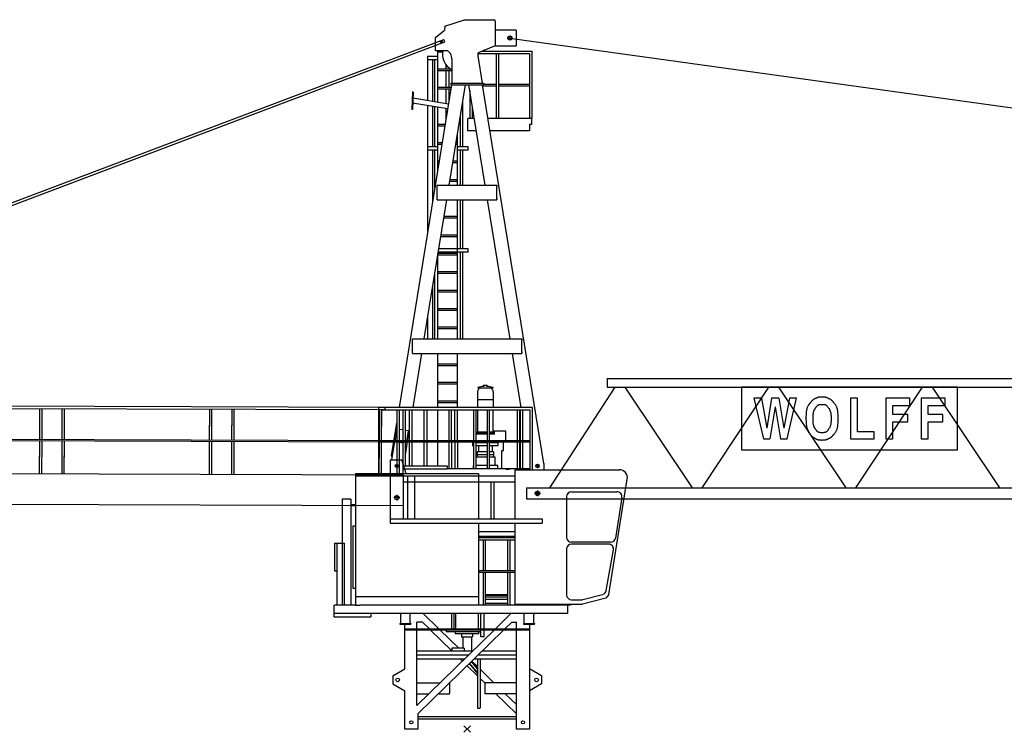
# Model space of a CAD drawing. Extents: x 78 to 305505, y -554 to 520127.
# Drawn here: x 32719 to 48742, y 20000 to 31592 of the extents above; entities that cross this region are included whole.
import ezdxf

# ---------------------------------------------------------------- set-up
doc = ezdxf.new("R2010")
doc.units = 0

# ---------------------------------------------------------------- blocks, each defined once
blk = doc.blocks.new('W_8033_16_77_5m_TV20')
for p, q in [((-360, 11434), (-45, 11539)), ((-45, 11539), (435, 11539)), ((-360, 11434), (-370, 11364)), ((455, 11519), (455, 11115)), ((-517, 11251), (-371, 11364)), ((-517, 11036), (-517, 11251)), ((801, 11369), (455, 11369)), ((730, 11241), (663, 11241)), ((696, 11275), (696, 11207)), ((696, 11241), (38911, 5922)), ((801, 11369), (801, 11115)), ((-16089, 5281), (-379, 11216)), ((-15977, 5280), (-365, 11178)), ((-403, 11180), (-434, 11180)), ((-405, 11180), (-430, 11180)), ((-419, 11195), (-419, 11165)), ((-418, 11192), (-418, 11167)), ((-365, 11178), (-379, 11216)), ((455, 11115), (180, 10998)), ((455, 11115), (801, 11115)), ((-647, 10944), (-647, 10894)), ((-647, 10944), (-477, 10944)), ((-517, 11036), (-318, 11036)), ((-474, 10195), (-474, 11036)), ((-474, 11014), (-398, 11014)), ((-250, 10910), (-250, 10504)), ((180, 10952), (180, 10998)), ((180, 10989), (1016, 10989)), ((252, 10504), (180, 10952)), ((253, 11029), (1059, 11029)), ((474, 10989), (474, 9934)), ((516, 9934), (516, 10989)), ((1016, 10989), (1016, 9934)), ((1016, 10943), (1016, 9934)), ((1059, 9934), (1059, 11029)), ((-647, 10894), (-477, 10894)), ((-640, 10222), (-640, 10894)), ((-558, 10209), (-558, 10894)), ((-523, 10203), (-523, 10894)), ((-474, 10741), (-276, 10741)), ((-341, 10741), (-341, 10804)), ((-291, 10741), (-291, 10752)), ((-474, 10714), (-250, 10714)), ((-341, 10441), (-341, 10714)), ((-291, 10441), (-291, 10714)), ((-1102, 5229), (-251, 10479)), ((-474, 10441), (-257, 10441)), ((-292, 8849), (-28, 10479)), ((-265, 10504), (-265, 10479)), ((-265, 10504), (265, 10504)), ((-265, 10479), (265, 10479)), ((292, 8849), (28, 10479)), ((1250, 4319), (251, 10479)), ((253, 10464), (474, 10464)), ((265, 10504), (265, 10479)), ((265, 10489), (474, 10489)), ((516, 10489), (1016, 10489)), ((516, 10464), (1016, 10464)), ((-888, 10363), (-899, 10080)), ((-880, 10362), (-891, 10080)), ((-880, 10362), (-888, 10363)), ((-302, 10167), (-884, 10261)), ((-474, 10414), (-261, 10414)), ((-341, 10173), (-341, 10414)), ((-291, 10232), (-291, 10414)), ((44, 10382), (44, 9934)), ((-314, 10088), (-887, 10181)), ((-640, 9469), (-640, 10141)), ((-558, 9469), (-558, 10127)), ((-523, 9469), (-523, 10122)), ((-474, 9103), (-474, 10114)), ((-70, 9469), (-70, 10223)), ((86, 9934), (86, 10120)), ((-891, 10080), (-899, 10080)), ((-341, 9924), (-341, 10092)), ((-109, 9469), (-109, 9979)), ((-474, 9841), (-354, 9841)), ((-474, 9814), (-359, 9814)), ((10, 9729), (10, 9934)), ((10, 9934), (15, 9934)), ((116, 9934), (15, 9934)), ((86, 9934), (44, 9934)), ((1059, 9934), (339, 9934)), ((1015, 9834), (1015, 9729)), ((1055, 9834), (1015, 9834)), ((1055, 9834), (1055, 9934)), ((-158, 8849), (-158, 9678)), ((150, 9729), (10, 9729)), ((1015, 9729), (373, 9729)), ((-647, 9469), (-647, 9419)), ((-477, 9469), (-647, 9469)), ((-474, 9541), (-403, 9541)), ((-474, 9514), (-407, 9514)), ((-185, 9514), (-158, 9514)), ((-180, 9541), (-158, 9541)), ((15, 9469), (-155, 9469)), ((15, 9419), (15, 9469)), ((-477, 9419), (-647, 9419)), ((-640, 8083), (-640, 9419)), ((-558, 8584), (-558, 9419)), ((-523, 8802), (-523, 9419)), ((15, 9419), (-155, 9419)), ((-109, 8849), (-109, 9419)), ((-70, 8849), (-70, 9419)), ((-474, 9241), (-452, 9241)), ((-474, 9214), (-456, 9214)), ((-233, 9214), (-158, 9214)), ((-229, 9241), (-158, 9241)), ((-485, 8845), (-485, 8849)), ((-485, 8849), (485, 8849)), ((-485, 8838), (-485, 8845)), ((-485, 8834), (-485, 8838)), ((-485, 8821), (-485, 8834)), ((-485, 8637), (-485, 8821)), ((-291, 8849), (-291, 8858)), ((-282, 8914), (-158, 8914)), ((-277, 8941), (-158, 8941)), ((485, 8845), (485, 8849)), ((485, 8845), (485, 8838)), ((485, 8834), (485, 8838)), ((485, 8834), (485, 8821)), ((485, 8637), (485, 8821)), ((-698, 6349), (-331, 8609)), ((-485, 8624), (-485, 8637)), ((-485, 8620), (-485, 8624)), ((-485, 8613), (-485, 8620)), ((-485, 8609), (-485, 8613)), ((-485, 8609), (485, 8609)), ((-158, 6349), (-158, 8609)), ((-109, 7809), (-109, 8609)), ((-70, 7809), (-70, 8609)), ((698, 6349), (331, 8609)), ((485, 8637), (485, 8624)), ((485, 8620), (485, 8624)), ((485, 8620), (485, 8613)), ((485, 8609), (485, 8613)), ((-375, 8341), (-158, 8341)), ((-379, 8314), (-158, 8314)), ((-428, 8014), (-158, 8014)), ((-423, 8041), (-158, 8041)), ((-474, 6349), (-474, 7729)), ((-474, 7714), (-158, 7714)), ((-472, 7741), (-158, 7741)), ((15, 7759), (-469, 7759)), ((15, 7809), (-461, 7809)), ((-109, 6349), (-109, 7759)), ((-70, 6349), (-70, 7759)), ((15, 7759), (15, 7809)), ((-523, 6355), (-523, 7428)), ((-474, 7441), (-158, 7441)), ((-474, 7414), (-158, 7414)), ((-558, 6349), (-558, 7210)), ((-474, 7141), (-158, 7141)), ((-474, 7114), (-158, 7114)), ((-474, 6841), (-158, 6841)), ((-474, 6814), (-158, 6814)), ((-640, 6349), (-640, 6709)), ((-474, 6541), (-158, 6541)), ((-474, 6514), (-158, 6514)), ((-890, 6345), (-890, 6349)), ((-890, 6349), (890, 6349)), ((-890, 6338), (-890, 6345)), ((-890, 6334), (-890, 6338)), ((-890, 6321), (-890, 6334)), ((-890, 6109), (-890, 6321)), ((890, 6345), (890, 6349)), ((890, 6345), (890, 6338)), ((890, 6334), (890, 6338)), ((890, 6334), (890, 6321)), ((890, 6137), (890, 6321)), ((-890, 6109), (890, 6109)), ((-879, 5229), (-737, 6109)), ((-474, 5229), (-474, 6109)), ((-158, 5229), (-158, 6109)), ((879, 5229), (737, 6109)), ((890, 6137), (890, 6124)), ((890, 6120), (890, 6124)), ((890, 6120), (890, 6113)), ((890, 6109), (890, 6113)), ((-474, 5941), (-158, 5941)), ((-474, 5914), (-158, 5914)), ((-474, 5641), (-158, 5641)), ((-474, 5614), (-158, 5614)), ((2280, 5704), (10750, 5704)), ((2280, 5704), (2280, 5564)), ((169, 5480), (169, 5229)), ((173, 5554), (173, 5548)), ((173, 5548), (422, 5548)), ((191, 5528), (193, 5548)), ((269, 5595), (327, 5595)), ((269, 5575), (269, 5595)), ((274, 5575), (269, 5575)), ((274, 5575), (274, 5574)), ((321, 5574), (321, 5575)), ((327, 5575), (321, 5575)), ((322, 5595), (323, 5595)), ((327, 5575), (327, 5595)), ((405, 5528), (403, 5548)), ((422, 5548), (422, 5554)), ((427, 5229), (427, 5480)), ((2405, 5564), (1339, 3924)), ((2280, 5564), (10750, 5564)), ((2568, 5564), (3664, 3924)), ((4905, 5564), (3820, 3924)), ((5068, 5564), (6164, 3924)), ((7405, 5564), (6320, 3924)), ((7568, 5564), (8664, 3924)), ((-1335, 5230), (-23230, 5305)), ((-474, 5341), (-158, 5341)), ((-474, 5314), (-158, 5314)), ((427, 5355), (169, 5355)), ((4789, 5383), (4877, 4892)), ((4953, 5383), (4877, 4892)), ((5074, 5383), (5156, 4892)), ((5245, 5383), (5156, 4892)), ((-1335, 5190), (-23230, 5265)), ((-6958, 5209), (-6960, 4709)), ((-6959, 5163), (-6960, 4709)), ((-6918, 4709), (-6916, 5209)), ((-6918, 4709), (-6916, 5163)), ((-6595, 5208), (-6597, 4708)), ((-6595, 5162), (-6597, 4708)), ((-6554, 4708), (-6552, 5208)), ((-6554, 4708), (-6553, 5162)), ((-4195, 5200), (-4197, 4700)), ((-4195, 5154), (-4197, 4700)), ((-4154, 4699), (-4152, 5199)), ((-4154, 4699), (-4153, 5153)), ((-3831, 5198), (-3833, 4698)), ((-3831, 5152), (-3833, 4698)), ((-3791, 4698), (-3789, 5198)), ((-3791, 4698), (-3789, 5152)), ((-1435, 4157), (-1435, 5229)), ((1066, 5229), (-1435, 5229)), ((-1431, 5190), (-1433, 4690)), ((-1431, 5144), (-1433, 4690)), ((-1392, 4157), (-1392, 5189)), ((1026, 5189), (-1392, 5189)), ((-1391, 4690), (-1389, 5190)), ((-1391, 4690), (-1389, 5144)), ((-1335, 5190), (-1335, 5230)), ((-1335, 5190), (-1335, 5193)), ((-1144, 5189), (-1144, 4689)), ((-1144, 5143), (-1144, 4689)), ((-1101, 4157), (-1101, 5189)), ((-1101, 4157), (-1101, 5143)), ((-1046, 5189), (-1046, 4157)), ((-1004, 4281), (-1004, 5189)), ((-941, 5189), (-941, 4281)), ((-901, 5189), (-901, 4281)), ((-703, 5189), (-703, 4281)), ((-703, 5161), (-703, 4281)), ((-653, 5189), (-653, 4281)), ((-474, 4281), (-474, 5189)), ((-296, 5189), (-296, 4689)), ((-296, 5143), (-296, 4689)), ((-254, 4689), (-254, 5189)), ((-254, 4689), (-254, 5143)), ((-199, 4689), (-199, 5189)), ((-158, 4689), (-158, 5189)), ((104, 5189), (104, 4689)), ((104, 5143), (104, 4689)), ((146, 4689), (146, 5189)), ((146, 4689), (146, 5143)), ((177, 4834), (177, 5189)), ((324, 5189), (324, 4689)), ((324, 5143), (324, 4689)), ((366, 4689), (366, 5189)), ((366, 4689), (366, 5143)), ((424, 4834), (424, 5189)), ((814, 5189), (814, 4689)), ((856, 4689), (856, 5189)), ((864, 5189), (864, 4689)), ((864, 5143), (864, 4689)), ((906, 4689), (906, 5189)), ((906, 4689), (906, 5143)), ((1026, 4219), (1026, 5189)), ((1066, 4219), (1066, 5229)), ((5013, 5242), (4928, 4719)), ((5013, 5242), (5098, 4719)), ((-1230, 4445), (-1144, 4974)), ((-1144, 4880), (-1176, 4684)), ((-1046, 4865), (-1101, 4874)), ((-956, 4851), (-1004, 4859)), ((-1004, 4463), (-941, 4851)), ((-988, 4653), (-956, 4851)), ((148, 4834), (148, 4818)), ((148, 4834), (324, 4834)), ((148, 4818), (324, 4818)), ((148, 4818), (148, 4798)), ((324, 4818), (148, 4818)), ((366, 4834), (448, 4834)), ((366, 4818), (448, 4818)), ((448, 4818), (366, 4818)), ((630, 4844), (424, 4844)), ((448, 4818), (448, 4834)), ((448, 4798), (448, 4818)), ((630, 4689), (630, 4844)), ((-1337, 4690), (-23232, 4765)), ((-1337, 4665), (-23232, 4740)), ((-6960, 4684), (-6962, 4154)), ((-6960, 4684), (-6962, 4213)), ((-6920, 4154), (-6918, 4684)), ((-6920, 4154), (-6918, 4684)), ((-6597, 4683), (-6598, 4153)), ((-6597, 4683), (-6598, 4153)), ((-6556, 4153), (-6554, 4683)), ((-6556, 4212), (-6554, 4683)), ((-4197, 4675), (-4198, 4145)), ((-4197, 4675), (-4198, 4204)), ((-4156, 4144), (-4154, 4674)), ((-4156, 4144), (-4154, 4674)), ((-3833, 4673), (-3835, 4143)), ((-3833, 4673), (-3835, 4143)), ((-3793, 4143), (-3791, 4673)), ((-3792, 4202), (-3791, 4673)), ((1026, 4689), (-1435, 4689)), ((-1433, 4665), (-1435, 4135)), ((-1433, 4665), (-1435, 4194)), ((-1433, 4665), (-1435, 4194)), ((-1433, 4665), (-1435, 4194)), ((1026, 4664), (-1435, 4664)), ((-1392, 4157), (-1391, 4665)), ((-1392, 4157), (-1391, 4665)), ((-1392, 4157), (-1391, 4665)), ((-1392, 4157), (-1391, 4665)), ((-1337, 4665), (-1337, 4690)), ((-1337, 4665), (-1337, 4667)), ((-1225, 4379), (-1176, 4679)), ((-1176, 4684), (-1176, 4679)), ((-1176, 4684), (-1148, 4679)), ((-1176, 4679), (-1148, 4675)), ((-1169, 4689), (-1144, 4689)), ((-1169, 4687), (-1169, 4689)), ((-1151, 4685), (-1167, 4685)), ((-1148, 4666), (-1148, 4682)), ((-1144, 4664), (-1146, 4664)), ((-1144, 4689), (-1144, 4664)), ((-1144, 4664), (-1144, 4157)), ((-1144, 4664), (-1144, 4157)), ((-1101, 4672), (-1046, 4663)), ((-1101, 4667), (-1046, 4658)), ((-296, 4664), (-296, 4234)), ((-254, 4664), (-254, 4234)), ((-199, 4664), (-199, 4234)), ((-158, 4664), (-158, 4234)), ((88, 4654), (88, 4609)), ((104, 4654), (88, 4654)), ((104, 4664), (104, 4234)), ((104, 4664), (104, 4234)), ((146, 4234), (146, 4664)), ((146, 4234), (146, 4664)), ((324, 4654), (146, 4654)), ((324, 4798), (148, 4798)), ((324, 4654), (258, 4654)), ((324, 4664), (324, 4234)), ((324, 4664), (324, 4234)), ((448, 4798), (366, 4798)), ((366, 4234), (366, 4664)), ((366, 4234), (366, 4664)), ((508, 4654), (366, 4654)), ((410, 4654), (410, 4664)), ((508, 4609), (508, 4654)), ((593, 4531), (593, 4664)), ((814, 4664), (814, 4234)), ((856, 4234), (856, 4664)), ((864, 4664), (864, 4234)), ((864, 4664), (864, 4234)), ((906, 4234), (906, 4664)), ((906, 4234), (906, 4664)), ((104, 4609), (88, 4609)), ((324, 4609), (146, 4609)), ((163, 4509), (163, 4459)), ((324, 4509), (163, 4509)), ((183, 4609), (183, 4509)), ((508, 4609), (366, 4609)), ((433, 4509), (366, 4509)), ((413, 4509), (413, 4609)), ((433, 4459), (433, 4509)), ((567, 4531), (593, 4531)), ((567, 4254), (567, 4531)), ((-1250, 4379), (-1061, 4379)), ((-1250, 4379), (-1250, 3349)), ((-1230, 4445), (-1231, 4435)), ((-1231, 4435), (-1216, 4432)), ((-1230, 4445), (-1215, 4442)), ((-994, 4157), (-1061, 4379)), ((324, 4424), (146, 4424)), ((162, 4459), (159, 4424)), ((324, 4459), (162, 4459)), ((434, 4459), (366, 4459)), ((456, 4424), (366, 4424)), ((437, 4424), (434, 4459)), ((456, 4285), (456, 4424)), ((-22784, 4209), (-1042, 4134)), ((-1120, 4279), (-1170, 4279)), ((-1145, 4304), (-1145, 4254)), ((-1031, 4281), (-1031, 4231)), ((-1031, 4281), (-325, 4281)), ((-1031, 4231), (-325, 4231)), ((-325, 4281), (-325, 4231)), ((5, 4234), (-325, 4234)), ((1026, 4234), (5, 4234)), ((98, 4285), (98, 4234)), ((104, 4285), (98, 4285)), ((324, 4285), (146, 4285)), ((498, 4285), (366, 4285)), ((498, 4234), (498, 4285)), ((547, 4234), (567, 4254)), ((780, 3419), (780, 4219)), ((780, 4219), (2479, 4219)), ((1173, 4279), (1117, 4279)), ((1145, 4307), (1145, 4251)), ((1250, 4319), (1250, 4219)), ((-1814, 4157), (-1814, 2157)), ((-1814, 4157), (186, 4157)), ((-1814, 4119), (780, 4119)), ((-1042, 4134), (-1042, 3634)), ((-1042, 4119), (-1042, 3419)), ((-1042, 4019), (-280, 4019)), ((-968, 4119), (-968, 3419)), ((-850, 3419), (-850, 4119)), ((-280, 4019), (-270, 4019)), ((-270, 4019), (780, 4019)), ((186, 4157), (186, 3419)), ((385, 4019), (385, 3419)), ((435, 4019), (435, 3419)), ((2306, 2186), (2607, 4063)), ((965, 3924), (965, 3744)), ((965, 3924), (11244, 3924)), ((1145, 3882), (1145, 3786)), ((1145, 3882), (1145, 3786)), ((1700, 3860), (2439, 3860)), ((-22785, 3709), (-1042, 3634)), ((-2035, 3737), (-2035, 2017)), ((-1895, 3737), (-2035, 3737)), ((-1895, 3737), (-1895, 2017)), ((-1097, 3764), (-1193, 3764)), ((-1111, 3764), (-1179, 3764)), ((-1145, 3812), (-1145, 3716)), ((-1145, 3798), (-1145, 3730)), ((965, 3744), (11244, 3744)), ((1193, 3834), (1097, 3834)), ((1193, 3834), (1097, 3834)), ((1619, 3779), (1619, 3119)), ((2519, 3766), (2413, 3106)), ((-1895, 3653), (-1814, 3652)), ((-1895, 3637), (-1814, 3636)), ((-1250, 3419), (1220, 3419)), ((1220, 3419), (1220, 3349)), ((-1858, 3308), (-1814, 3308)), ((-1858, 3308), (-1858, 2292)), ((-1250, 3349), (1220, 3349)), ((186, 3349), (186, 2017)), ((186, 3349), (220, 3349)), ((780, 3207), (186, 3207)), ((186, 3204), (186, 3207)), ((186, 3204), (188, 3206)), ((188, 3206), (186, 3206)), ((188, 3206), (188, 3207)), ((220, 3349), (691, 3349)), ((780, 2032), (780, 3349)), ((1100, 3349), (1220, 3349)), ((780, 3130), (186, 3130)), ((780, 3112), (186, 3112)), ((780, 3072), (186, 3072)), ((259, 3072), (259, 2572)), ((301, 2572), (301, 3072)), ((659, 3072), (659, 2572)), ((701, 2572), (701, 3072)), ((-2156, 3026), (-1994, 3026)), ((-2156, 3026), (-2156, 2572)), ((-2156, 3026), (-2156, 2572)), ((-2114, 2017), (-2114, 3026)), ((-2114, 2017), (-2114, 3026)), ((-1994, 2017), (-1994, 3026)), ((259, 3026), (259, 2572)), ((301, 2572), (301, 3026)), ((659, 3026), (659, 2572)), ((701, 2572), (701, 3026)), ((1619, 2929), (1619, 2184)), ((2333, 3038), (1700, 3038)), ((2302, 3010), (1700, 3010)), ((2265, 2256), (2382, 2915)), ((-2156, 2572), (-2114, 2572)), ((780, 2572), (186, 2572)), ((780, 2547), (186, 2547)), ((259, 2547), (259, 2017)), ((259, 2547), (259, 2017)), ((301, 2017), (301, 2547)), ((301, 2076), (301, 2547)), ((659, 2547), (659, 2017)), ((659, 2547), (659, 2076)), ((701, 2017), (701, 2547)), ((701, 2017), (701, 2547)), ((-1858, 2292), (-1814, 2292)), ((-1814, 2157), (186, 2157)), ((-1814, 2157), (-1814, 2017)), ((301, 2189), (659, 2189)), ((301, 2180), (659, 2180)), ((301, 2150), (659, 2150)), ((301, 2110), (659, 2110)), ((1700, 2103), (1861, 2103)), ((2257, 2131), (1878, 2032)), ((1881, 2106), (2206, 2191)), ((2306, 2186), (2257, 2131)), ((-2165, 1827), (-2165, 2017)), ((-2165, 2017), (-2158, 2017)), ((-1814, 2017), (-2158, 2017)), ((-1814, 2017), (-1744, 2017)), ((1681, 2017), (-1744, 2017)), ((301, 2047), (659, 2047)), ((780, 2032), (1878, 2032)), ((1635, 2017), (1635, 2005)), ((1635, 2005), (1635, 1993)), ((1635, 1993), (1635, 1901)), ((1681, 2032), (1681, 2017)), ((-1071, 1877), (-2165, 1877)), ((-2165, 1827), (-1565, 1827)), ((-1565, 1877), (-1565, 1827)), ((-1085, 1877), (-1085, 1863)), ((-1085, 1877), (-1085, 1876)), ((-1085, 1863), (-1085, 1731)), ((-939, 1877), (-1071, 1877)), ((939, 1877), (-939, 1877)), ((-925, 1877), (-925, 1863)), ((-925, 1731), (-925, 1863)), ((-460, 1630), (-713, 1877)), ((-253, 1877), (-253, 1630)), ((-218, 1877), (-218, 1630)), ((-214, 1877), (-214, 1630)), ((-187, 1877), (-187, 1630)), ((187, 1630), (187, 1877)), ((225, 1630), (225, 1877)), ((275, 1630), (275, 1877)), ((713, 1877), (460, 1630)), ((925, 1877), (925, 1863)), ((925, 1863), (925, 1731)), ((1071, 1877), (939, 1877)), ((1142, 1877), (1071, 1877)), ((1085, 1877), (1085, 1863)), ((1085, 1877), (1085, 1876)), ((1085, 1731), (1085, 1863)), ((1635, 1877), (1142, 1877)), ((1635, 1901), (1635, 1889)), ((1635, 1889), (1635, 1877)), ((-1095, 1717), (-1095, 1707)), ((-1095, 1717), (-1071, 1717)), ((-1095, 1707), (-915, 1707)), ((-1085, 1731), (-1085, 1717)), ((-1071, 1717), (-939, 1717)), ((-1015, 980), (-1015, 1707)), ((-1015, 1630), (1015, 1630)), ((-1015, 1616), (1015, 1616)), ((-939, 1717), (-915, 1717)), ((-925, 1731), (-925, 1717)), ((-915, 1717), (-915, 1707)), ((-818, 1630), (-818, 1740)), ((-727, 1740), (-818, 1740)), ((445, 1616), (-818, 382)), ((-818, 382), (-818, 1616)), ((-803, 246), (600, 1616)), ((-727, 1740), (-614, 1630)), ((-600, 1616), (-250, 1274)), ((-137, 1315), (-445, 1616)), ((-340, 1616), (-340, 1580)), ((225, 1580), (225, 1616)), ((275, 1500), (275, 1616)), ((614, 1630), (727, 1740)), ((727, 1740), (803, 1740)), ((803, 1630), (803, 1740)), ((803, 0), (803, 1616)), ((915, 1717), (915, 1707)), ((915, 1717), (939, 1717)), ((915, 1707), (1095, 1707)), ((925, 1731), (925, 1717)), ((939, 1717), (1071, 1717)), ((1015, 1707), (1015, 0)), ((1071, 1717), (1095, 1717)), ((1085, 1731), (1085, 1717)), ((1095, 1717), (1095, 1707)), ((219, 1580), (-340, 1580)), ((-193, 1580), (-193, 1548)), ((193, 1548), (-193, 1548)), ((-90, 1548), (-90, 1500)), ((-90, 1500), (90, 1500)), ((-70, 1500), (-70, 1315)), ((70, 1500), (70, 1265)), ((90, 1548), (90, 1500)), ((193, 1548), (193, 1580)), ((225, 1580), (219, 1580)), ((225, 1500), (225, 1580)), ((228, 1500), (225, 1500)), ((272, 1500), (228, 1500)), ((275, 1500), (272, 1500)), ((-50, 1315), (-250, 1315)), ((-250, 1315), (-250, 1265)), ((-50, 1315), (-50, 1265)), ((86, 1265), (-818, 1265)), ((19, 1200), (-818, 1200)), ((-47, 1135), (-818, 1135)), ((-50, 1265), (-250, 1265)), ((-107, 1135), (-77, 1106)), ((803, 1135), (107, 1135)), ((167, 1135), (167, 350)), ((803, 1200), (174, 1200)), ((217, 350), (217, 1135)), ((803, 1265), (241, 1265)), ((-1210, 866), (-1015, 980)), ((0, 1030), (167, 867)), ((36, 1065), (162, 911)), ((39, 1068), (167, 911)), ((162, 988), (71, 1099)), ((167, 982), (71, 1099)), ((167, 988), (74, 1102)), ((167, 1018), (77, 1106)), ((162, 988), (167, 988)), ((162, 987), (162, 988)), ((167, 911), (167, 982)), ((437, 754), (217, 969)), ((1210, 866), (1015, 980)), ((-1210, 866), (-1210, 734)), ((167, 911), (162, 911)), ((217, 818), (288, 749)), ((1210, 866), (1210, 734)), ((-1210, 734), (-1015, 620)), ((-818, 754), (-437, 754)), ((-291, 746), (-288, 746)), ((-288, 749), (-288, 746)), ((-288, 746), (-288, 744)), ((-288, 744), (-288, 584)), ((288, 754), (288, 744)), ((803, 754), (288, 754)), ((288, 744), (288, 584)), ((1210, 734), (1015, 620)), ((-1015, 0), (-1015, 620)), ((-818, 574), (-621, 574)), ((-467, 574), (-288, 574)), ((-288, 584), (-288, 582)), ((-288, 574), (-288, 582)), ((288, 584), (288, 574)), ((803, 574), (288, 574)), ((467, 574), (803, 246)), ((803, 397), (621, 574)), ((177, 340), (207, 340)), ((-803, 246), (-803, 0)), ((-803, 205), (803, 205)), ((-803, 165), (803, 165)), ((-803, 0), (-1015, 0)), ((1015, 0), (803, 0))]:
    blk.add_line(p, q)
at = {"color": 7, "linetype": 'Continuous'}
for p, q in [((7981, 5564), (4465, 5564)), ((4465, 5564), (4465, 4543)), ((7981, 4543), (7981, 5564)), ((4789, 5383), (4668, 5383)), ((4668, 5383), (4822, 4719)), ((5074, 5383), (4953, 5383)), ((5207, 4719), (5361, 5383)), ((5361, 5383), (5245, 5383)), ((5569, 5289), (5564, 5282)), ((5575, 5296), (5569, 5289)), ((5580, 5302), (5575, 5296)), ((5585, 5308), (5580, 5302)), ((5589, 5313), (5585, 5308)), ((5593, 5318), (5589, 5313)), ((5597, 5323), (5593, 5318)), ((5600, 5327), (5597, 5323)), ((5604, 5330), (5600, 5327)), ((5607, 5334), (5604, 5330)), ((5610, 5337), (5607, 5334)), ((5613, 5340), (5610, 5337)), ((5617, 5343), (5613, 5340)), ((5620, 5346), (5617, 5343)), ((5623, 5349), (5620, 5346)), ((5627, 5352), (5623, 5349)), ((5630, 5355), (5627, 5352)), ((5634, 5357), (5630, 5355)), ((5638, 5360), (5634, 5357)), ((5642, 5362), (5638, 5360)), ((5645, 5364), (5642, 5362)), ((5649, 5367), (5645, 5364)), ((5653, 5369), (5649, 5367)), ((5657, 5371), (5653, 5369)), ((5661, 5373), (5657, 5371)), ((5666, 5375), (5661, 5373)), ((5670, 5377), (5666, 5375)), ((5674, 5379), (5670, 5377)), ((5678, 5380), (5674, 5379)), ((5682, 5382), (5678, 5380)), ((5686, 5384), (5682, 5382)), ((5690, 5386), (5686, 5384)), ((5694, 5388), (5690, 5386)), ((5698, 5389), (5694, 5388)), ((5703, 5391), (5698, 5389)), ((5707, 5392), (5703, 5391)), ((5711, 5394), (5707, 5392)), ((5716, 5395), (5711, 5394)), ((5720, 5396), (5716, 5395)), ((5724, 5397), (5720, 5396)), ((5729, 5398), (5724, 5397)), ((5733, 5399), (5729, 5398)), ((5738, 5399), (5733, 5399)), ((5743, 5400), (5738, 5399)), ((5747, 5400), (5743, 5400)), ((5752, 5400), (5747, 5400)), ((5757, 5401), (5752, 5400)), ((5761, 5401), (5757, 5401)), ((5766, 5401), (5761, 5401)), ((5771, 5401), (5766, 5401)), ((5776, 5401), (5771, 5401)), ((5780, 5401), (5776, 5401)), ((5785, 5401), (5780, 5401)), ((5789, 5401), (5785, 5401)), ((5794, 5401), (5789, 5401)), ((5798, 5401), (5794, 5401)), ((5802, 5401), (5798, 5401)), ((5807, 5400), (5802, 5401)), ((5811, 5400), (5807, 5400)), ((5815, 5400), (5811, 5400)), ((5820, 5399), (5815, 5400)), ((5824, 5399), (5820, 5399)), ((5829, 5398), (5824, 5399)), ((5833, 5397), (5829, 5398)), ((5838, 5395), (5833, 5397)), ((5843, 5394), (5838, 5395)), ((5849, 5392), (5843, 5394)), ((5855, 5390), (5849, 5392)), ((5861, 5387), (5855, 5390)), ((5868, 5384), (5861, 5387)), ((5875, 5381), (5868, 5384)), ((5882, 5378), (5875, 5381)), ((5889, 5374), (5882, 5378)), ((5895, 5371), (5889, 5374)), ((5902, 5368), (5895, 5371)), ((5908, 5364), (5902, 5368)), ((5913, 5361), (5908, 5364)), ((5918, 5358), (5913, 5361)), ((5923, 5355), (5918, 5358)), ((5927, 5352), (5923, 5355)), ((5930, 5349), (5927, 5352)), ((5934, 5346), (5930, 5349)), ((5937, 5343), (5934, 5346)), ((5940, 5340), (5937, 5343)), ((5944, 5337), (5940, 5340)), ((5947, 5334), (5944, 5337)), ((5950, 5330), (5947, 5334)), ((5953, 5326), (5950, 5330)), ((5957, 5322), (5953, 5326)), ((5960, 5318), (5957, 5322)), ((5964, 5313), (5960, 5318)), ((5969, 5308), (5964, 5313)), ((5973, 5302), (5969, 5308)), ((5979, 5296), (5973, 5302)), ((5984, 5289), (5979, 5296)), ((5989, 5282), (5984, 5289)), ((6356, 5383), (6241, 5383)), ((6241, 5383), (6241, 4719)), ((6356, 4837), (6356, 5383)), ((7204, 5383), (6815, 5383)), ((6815, 5383), (6815, 4719)), ((7204, 5265), (7204, 5383)), ((7778, 5383), (7389, 5383)), ((7389, 5383), (7389, 4719)), ((7778, 5265), (7778, 5383)), ((5517, 5129), (5516, 5109)), ((5518, 5147), (5517, 5129)), ((5520, 5164), (5518, 5147)), ((5522, 5179), (5520, 5164)), ((5525, 5193), (5522, 5179)), ((5528, 5206), (5525, 5193)), ((5531, 5218), (5528, 5206)), ((5535, 5228), (5531, 5218)), ((5539, 5239), (5535, 5228)), ((5543, 5248), (5539, 5239)), ((5548, 5257), (5543, 5248)), ((5553, 5266), (5548, 5257)), ((5559, 5274), (5553, 5266)), ((5564, 5282), (5559, 5274)), ((5632, 5121), (5634, 5131)), ((5634, 5131), (5635, 5141)), ((5635, 5141), (5636, 5149)), ((5636, 5149), (5638, 5157)), ((5638, 5157), (5640, 5164)), ((5640, 5164), (5642, 5171)), ((5642, 5171), (5645, 5177)), ((5645, 5177), (5647, 5183)), ((5647, 5183), (5650, 5189)), ((5650, 5189), (5653, 5194)), ((5653, 5194), (5656, 5200)), ((5656, 5200), (5659, 5205)), ((5659, 5205), (5662, 5210)), ((5662, 5210), (5665, 5216)), ((5665, 5216), (5669, 5221)), ((5669, 5221), (5672, 5226)), ((5672, 5226), (5675, 5231)), ((5675, 5231), (5678, 5236)), ((5678, 5236), (5682, 5241)), ((5682, 5241), (5685, 5246)), ((5685, 5246), (5689, 5250)), ((5689, 5250), (5692, 5254)), ((5692, 5254), (5696, 5258)), ((5696, 5258), (5700, 5262)), ((5700, 5262), (5704, 5265)), ((5704, 5265), (5708, 5269)), ((5708, 5269), (5713, 5271)), ((5713, 5271), (5717, 5274)), ((5717, 5274), (5722, 5276)), ((5722, 5276), (5727, 5278)), ((5727, 5278), (5732, 5279)), ((5732, 5279), (5737, 5280)), ((5737, 5280), (5742, 5281)), ((5742, 5281), (5747, 5282)), ((5747, 5282), (5753, 5282)), ((5753, 5282), (5758, 5282)), ((5758, 5282), (5764, 5282)), ((5764, 5282), (5769, 5282)), ((5769, 5282), (5775, 5282)), ((5775, 5282), (5781, 5282)), ((5781, 5282), (5786, 5282)), ((5786, 5282), (5792, 5282)), ((5792, 5282), (5798, 5282)), ((5798, 5282), (5803, 5282)), ((5803, 5282), (5809, 5281)), ((5809, 5281), (5814, 5280)), ((5814, 5280), (5820, 5279)), ((5820, 5279), (5825, 5278)), ((5825, 5278), (5830, 5276)), ((5830, 5276), (5835, 5274)), ((5835, 5274), (5840, 5271)), ((5840, 5271), (5845, 5267)), ((5845, 5267), (5850, 5263)), ((5850, 5263), (5855, 5258)), ((5855, 5258), (5861, 5252)), ((5861, 5252), (5866, 5245)), ((5866, 5245), (5872, 5238)), ((5872, 5238), (5878, 5230)), ((5878, 5230), (5884, 5221)), ((5884, 5221), (5890, 5212)), ((5890, 5212), (5895, 5203)), ((5895, 5203), (5900, 5194)), ((5900, 5194), (5904, 5185)), ((5904, 5185), (5908, 5177)), ((5908, 5177), (5911, 5168)), ((5911, 5168), (5914, 5160)), ((5914, 5160), (5916, 5151)), ((5916, 5151), (5918, 5142)), ((5918, 5142), (5920, 5132)), ((5920, 5132), (5921, 5122)), ((5995, 5274), (5989, 5282)), ((6000, 5266), (5995, 5274)), ((6005, 5257), (6000, 5266)), ((6010, 5248), (6005, 5257)), ((6015, 5239), (6010, 5248)), ((6019, 5229), (6015, 5239)), ((6022, 5218), (6019, 5229)), ((6026, 5205), (6022, 5218)), ((6029, 5192), (6026, 5205)), ((6031, 5177), (6029, 5192)), ((6033, 5160), (6031, 5177)), ((6035, 5142), (6033, 5160)), ((6037, 5121), (6035, 5142)), ((6930, 5117), (6930, 5265)), ((6930, 5265), (7204, 5265)), ((7504, 5117), (7504, 5265)), ((7504, 5265), (7778, 5265)), ((5516, 5109), (5515, 5089)), ((5515, 5089), (5515, 5069)), ((5515, 5069), (5515, 5048)), ((5515, 5048), (5515, 5028)), ((5515, 5028), (5516, 5010)), ((5516, 5010), (5516, 4993)), ((5516, 4993), (5517, 4977)), ((5517, 4977), (5518, 4964)), ((5630, 5082), (5631, 5096)), ((5630, 5067), (5630, 5082)), ((5630, 5052), (5630, 5067)), ((5630, 5036), (5630, 5052)), ((5630, 5022), (5630, 5036)), ((5631, 5007), (5630, 5022)), ((5631, 5096), (5632, 5109)), ((5632, 4994), (5631, 5007)), ((5632, 5109), (5632, 5121)), ((5632, 4982), (5632, 4994)), ((5634, 4972), (5632, 4982)), ((5635, 4962), (5634, 4972)), ((5920, 4971), (5919, 4962)), ((5921, 4982), (5920, 4971)), ((5921, 5122), (5922, 5110)), ((5922, 4994), (5921, 4982)), ((5922, 5110), (5923, 5096)), ((5923, 5007), (5922, 4994)), ((5923, 5096), (5923, 5082)), ((5923, 5082), (5923, 5067)), ((5923, 5067), (5923, 5052)), ((5923, 5052), (5923, 5037)), ((5923, 5037), (5923, 5022)), ((5923, 5022), (5923, 5007)), ((6035, 4960), (6037, 4981)), ((6038, 5099), (6037, 5121)), ((6037, 4981), (6038, 5003)), ((6038, 5075), (6038, 5099)), ((6038, 5051), (6038, 5075)), ((6038, 5027), (6038, 5051)), ((6038, 5003), (6038, 5027)), ((7170, 5117), (6930, 5117)), ((6930, 4719), (6930, 4998)), ((6930, 4998), (7170, 4998)), ((7170, 4998), (7170, 5117)), ((7744, 5117), (7504, 5117)), ((7504, 4719), (7504, 4998)), ((7504, 4998), (7744, 4998)), ((7744, 4998), (7744, 5117)), ((5518, 4964), (5520, 4952)), ((5520, 4952), (5521, 4941)), ((5521, 4941), (5523, 4931)), ((5523, 4931), (5524, 4923)), ((5524, 4923), (5526, 4915)), ((5526, 4915), (5529, 4907)), ((5529, 4907), (5531, 4899)), ((5531, 4899), (5534, 4892)), ((5534, 4892), (5536, 4885)), ((5536, 4885), (5539, 4878)), ((5539, 4878), (5542, 4871)), ((5542, 4871), (5545, 4864)), ((5545, 4864), (5548, 4857)), ((5548, 4857), (5551, 4850)), ((5551, 4850), (5554, 4844)), ((5554, 4844), (5557, 4838)), ((5557, 4838), (5559, 4832)), ((5559, 4832), (5562, 4827)), ((5562, 4827), (5565, 4821)), ((5565, 4821), (5568, 4816)), ((5568, 4816), (5571, 4810)), ((5571, 4810), (5574, 4805)), ((5636, 4953), (5635, 4962)), ((5638, 4945), (5636, 4953)), ((5640, 4938), (5638, 4945)), ((5642, 4932), (5640, 4938)), ((5645, 4925), (5642, 4932)), ((5647, 4919), (5645, 4925)), ((5650, 4913), (5647, 4919)), ((5653, 4908), (5650, 4913)), ((5656, 4902), (5653, 4908)), ((5659, 4897), (5656, 4902)), ((5662, 4892), (5659, 4897)), ((5665, 4886), (5662, 4892)), ((5669, 4881), (5665, 4886)), ((5672, 4876), (5669, 4881)), ((5675, 4871), (5672, 4876)), ((5678, 4866), (5675, 4871)), ((5682, 4861), (5678, 4866)), ((5685, 4856), (5682, 4861)), ((5689, 4852), (5685, 4856)), ((5692, 4848), (5689, 4852)), ((5696, 4844), (5692, 4848)), ((5700, 4840), (5696, 4844)), ((5704, 4837), (5700, 4840)), ((5709, 4833), (5704, 4837)), ((5714, 4831), (5709, 4833)), ((5719, 4828), (5714, 4831)), ((5726, 4826), (5719, 4828)), ((5732, 4824), (5726, 4826)), ((5740, 4823), (5732, 4824)), ((5748, 4822), (5740, 4823)), ((5757, 4821), (5748, 4822)), ((5767, 4821), (5757, 4821)), ((5777, 4820), (5767, 4821)), ((5786, 4821), (5777, 4820)), ((5796, 4821), (5786, 4821)), ((5805, 4822), (5796, 4821)), ((5813, 4823), (5805, 4822)), ((5821, 4824), (5813, 4823)), ((5828, 4826), (5821, 4824)), ((5834, 4828), (5828, 4826)), ((5839, 4831), (5834, 4828)), ((5844, 4833), (5839, 4831)), ((5849, 4837), (5844, 4833)), ((5853, 4840), (5849, 4837)), ((5857, 4844), (5853, 4840)), ((5861, 4848), (5857, 4844)), ((5865, 4852), (5861, 4848)), ((5868, 4856), (5865, 4852)), ((5872, 4861), (5868, 4856)), ((5875, 4866), (5872, 4861)), ((5878, 4871), (5875, 4866)), ((5882, 4876), (5878, 4871)), ((5885, 4881), (5882, 4876)), ((5888, 4886), (5885, 4881)), ((5891, 4892), (5888, 4886)), ((5895, 4897), (5891, 4892)), ((5898, 4902), (5895, 4897)), ((5901, 4908), (5898, 4902)), ((5904, 4913), (5901, 4908)), ((5906, 4919), (5904, 4913)), ((5909, 4925), (5906, 4919)), ((5911, 4931), (5909, 4925)), ((5913, 4938), (5911, 4931)), ((5915, 4945), (5913, 4938)), ((5917, 4953), (5915, 4945)), ((5919, 4962), (5917, 4953)), ((5977, 4804), (5983, 4812)), ((5983, 4812), (5989, 4820)), ((5989, 4820), (5994, 4828)), ((5994, 4828), (6000, 4836)), ((6000, 4836), (6005, 4845)), ((6005, 4845), (6010, 4854)), ((6010, 4854), (6015, 4863)), ((6015, 4863), (6019, 4874)), ((6019, 4874), (6022, 4885)), ((6022, 4885), (6026, 4897)), ((6026, 4897), (6029, 4910)), ((6029, 4910), (6031, 4925)), ((6031, 4925), (6033, 4942)), ((6033, 4942), (6035, 4960)), ((6627, 4837), (6356, 4837)), ((6627, 4719), (6627, 4837)), ((4822, 4719), (4928, 4719)), ((5098, 4719), (5207, 4719)), ((5574, 4805), (5578, 4800)), ((5578, 4800), (5581, 4795)), ((5581, 4795), (5585, 4790)), ((5585, 4790), (5588, 4785)), ((5588, 4785), (5592, 4781)), ((5592, 4781), (5596, 4777)), ((5596, 4777), (5601, 4772)), ((5601, 4772), (5605, 4768)), ((5605, 4768), (5609, 4764)), ((5609, 4764), (5614, 4761)), ((5614, 4761), (5619, 4757)), ((5619, 4757), (5623, 4754)), ((5623, 4754), (5628, 4750)), ((5628, 4750), (5633, 4747)), ((5633, 4747), (5638, 4744)), ((5638, 4744), (5643, 4740)), ((5643, 4740), (5648, 4737)), ((5648, 4737), (5653, 4734)), ((5653, 4734), (5658, 4731)), ((5658, 4731), (5663, 4727)), ((5663, 4727), (5668, 4724)), ((5668, 4724), (5673, 4722)), ((5673, 4722), (5678, 4719)), ((5678, 4719), (5683, 4716)), ((5683, 4716), (5689, 4714)), ((5689, 4714), (5694, 4712)), ((5694, 4712), (5700, 4710)), ((5700, 4710), (5706, 4708)), ((5706, 4708), (5712, 4707)), ((5712, 4707), (5719, 4705)), ((5719, 4705), (5726, 4704)), ((5726, 4704), (5734, 4703)), ((5734, 4703), (5743, 4702)), ((5743, 4702), (5752, 4702)), ((5752, 4702), (5761, 4702)), ((5761, 4702), (5770, 4701)), ((5770, 4701), (5780, 4701)), ((5780, 4701), (5789, 4702)), ((5789, 4702), (5797, 4702)), ((5797, 4702), (5805, 4702)), ((5805, 4702), (5812, 4703)), ((5812, 4703), (5819, 4703)), ((5819, 4703), (5825, 4704)), ((5825, 4704), (5830, 4705)), ((5830, 4705), (5835, 4706)), ((5835, 4706), (5840, 4707)), ((5840, 4707), (5844, 4708)), ((5844, 4708), (5848, 4710)), ((5848, 4710), (5853, 4711)), ((5853, 4711), (5857, 4713)), ((5857, 4713), (5861, 4715)), ((5861, 4715), (5865, 4716)), ((5865, 4716), (5869, 4718)), ((5869, 4718), (5873, 4720)), ((5873, 4720), (5877, 4722)), ((5877, 4722), (5881, 4724)), ((5881, 4724), (5885, 4726)), ((5885, 4726), (5889, 4728)), ((5889, 4728), (5893, 4730)), ((5893, 4730), (5897, 4732)), ((5897, 4732), (5901, 4734)), ((5901, 4734), (5905, 4736)), ((5905, 4736), (5909, 4738)), ((5909, 4738), (5913, 4740)), ((5913, 4740), (5916, 4743)), ((5916, 4743), (5920, 4745)), ((5920, 4745), (5924, 4748)), ((5924, 4748), (5927, 4750)), ((5927, 4750), (5931, 4753)), ((5931, 4753), (5934, 4756)), ((5934, 4756), (5937, 4759)), ((5937, 4759), (5940, 4762)), ((5940, 4762), (5944, 4765)), ((5944, 4765), (5947, 4768)), ((5947, 4768), (5950, 4772)), ((5950, 4772), (5953, 4775)), ((5953, 4775), (5955, 4779)), ((5955, 4779), (5958, 4782)), ((5958, 4782), (5961, 4786)), ((5961, 4786), (5964, 4789)), ((5964, 4789), (5970, 4797)), ((5970, 4797), (5977, 4804)), ((6241, 4719), (6627, 4719)), ((6815, 4719), (6930, 4719)), ((7389, 4719), (7504, 4719)), ((4465, 4543), (7981, 4543))]:
    blk.add_line(p, q, dxfattribs=at)
at = {"color": 7}
for p, q in [((-53, 53), (53, -53)), ((-53, -53), (53, 53))]:
    blk.add_line(p, q, dxfattribs=at)
for centre, radius in [((696, 11241), 33.8), ((-419, 11180), 15.4), ((-418, 11180), 12.5), ((-1145, 4279), 24.6), ((1145, 4279), 28), ((1145, 3834), 35.3), ((1145, 3834), 24.9), ((-1145, 3764), 33.9), ((-1130, 800), 30), ((1130, 800), 30), ((-909, 110), 25), ((909, 110), 25)]:
    blk.add_circle(centre, radius)
for centre, radius, start, end in [((435, 11519), 20, 0, 90), ((-110, 10979), 290, 168.72, 241.1343), ((-400, 10910), 150, 42.4851, 56.947), ((-400, 10910), 150, 0, 42.4851), ((233, 5480), 64, 131.4166, 180), ((174, 5554), 1, 108.0305, 180), ((298, 5175), 400, 93.3681, 108.0305), ((298, 5175), 400, 71.9695, 86.6319), ((363, 5480), 64, 0, 48.5834), ((421, 5554), 1, 0, 71.9695), ((-1167, 4687), 2, 180, 270), ((-1151, 4682), 3.5, 0, 90), ((-1146, 4666), 2, 180, 270), ((660, 4290), 66.5, 237.3631, 302.6369), ((660, 4290), 62.5, 243.6372, 296.3628), ((2478, 4088), 131, 349.3933, 89.6432), ((1700, 3779), 81, 90, 180), ((2439, 3779), 81, 350.879, 90), ((1700, 3119), 81, 180, 270), ((2333, 3119), 81, 270, 350.879), ((1700, 2929), 81, 90, 180), ((2302, 2929), 81, 350.0137, 90), ((2186, 2270), 81, 284.755, 350.0137), ((1700, 2184), 81, 180, 270), ((1861, 2184), 81, 270, 284.755), ((177, 350), 10, 180, 270), ((207, 350), 10, 270, 0)]:
    blk.add_arc(centre, radius, start, end)

msp = doc.modelspace()

# ---------------------------------------------------------------- block references
msp.add_blockref('W_8033_16_77_5m_TV20', (40000, 20053))

doc.saveas('drawing.dxf')
